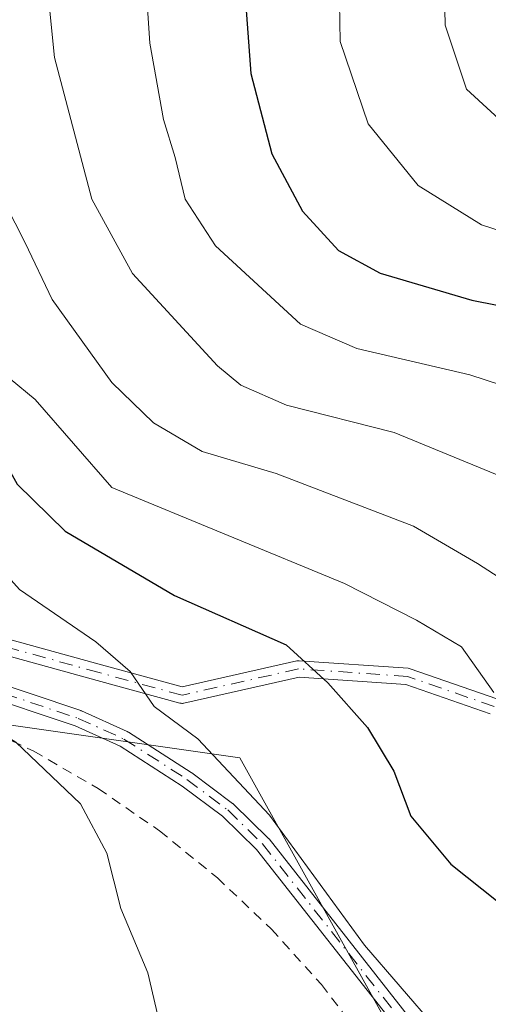
# Model space of a CAD drawing. Units: metres. Extents: x 603688 to 607133, y 4752349 to 4754714.
# Drawn here: x 606811 to 606857, y 4753498 to 4753595 of the extents above; entities that cross this region are included whole.
import ezdxf

# ---------------------------------------------------------------- set-up
doc = ezdxf.new("R2010")
doc.units = ezdxf.units.M
doc.header["$MEASUREMENT"] = 0
doc.linetypes.add('DGN Style 2', pattern=[1.6480167562047852, 0.988810053722871, -0.6592067024819142])
doc.linetypes.add('DGN Style 4', pattern=[2.6384748266838614, 1.318413404963828, -0.6592067024819142, 0.001648016756204785, -0.6592067024819142])
for name, color, linetype, lineweight in [('Alambrada', 7, 'DGN Style 2', 0), ('Camino Cxs', 7, 'Continuous', 0), ('Camino eje', 30, 'DGN Style 4', 13), ('Curva de nivel maestra', 30, 'Continuous', 30), ('Curva de nivel normal', 30, 'Continuous', 0), ('Pastizal CxS', 92, 'Continuous', 0), ('Prado CxS', 92, 'Continuous', 0)]:
    doc.layers.add(name, color=color, linetype=linetype, lineweight=lineweight)

# ---------------------------------------------------------------- blocks, each defined once
blk = doc.blocks.new('*U9')
at = {"layer": 'Prado CxS', "color": 92, "linetype": 'Continuous', "lineweight": 0}
blk.add_polyline3d([(606834.6891000001, 4753396.316099999, 564.7354999999952), (606815.9143000003, 4753455.8321, 563.7400999999954), (606779.4968999998, 4753529.9179, 562.6763999999966), (606832.2417000001, 4753522.3837, 570.625199999995), (606851.0778999999, 4753488.479499999, 568.7899000000034), (606884.9863, 4753488.4793, 575.8907999999938), (606937.7319, 4753513.5931, 590.445000000007), (606932.0875000004, 4753519.971700001, 590.917100000006), (606950.2421000004, 4753531.2097, 595.9668999999994), (606969.1268999996, 4753521.126700001, 597.7724000000017), (606966.6656999999, 4753508.755700001, 596.4370999999956), (606955.3123000005, 4753499.779899999, 593.366399999999), (606957.8240999999, 4753490.989700001, 596.2155999999959), (606973.5966999996, 4753484.797900001, 604.735400000005), (606959.0793000003, 4753458.341700001, 605.1123999999982), (606966.6140999999, 4753445.7849, 610.1073000000034), (607018.3812999995, 4753471.927100001, 625.0497999999934), (607082.5028999997, 4753500.165100001, 644.8623999999982), (607088.2324999999, 4753499.670100001, 646.030700000003), (607107.3057000004, 4753473.282500001, 635.5801999999967), (607107.3173000002, 4753473.284600001, 635.5823999999993), (607113.6994000003, 4753064.288000001, 621.8475999999937)], dxfattribs=at)
blk = doc.blocks.new('*U12')
at = {"layer": 'Pastizal CxS', "color": 92, "linetype": 'Continuous', "lineweight": 0}
blk.add_polyline3d([(607017.4008999999, 4753512.5383, 617.7054999999964), (606973.5966999996, 4753484.797900001, 604.735400000005), (606957.8240999999, 4753490.989700001, 596.2155999999959), (606955.3123000005, 4753499.779899999, 593.366399999999), (606966.6656999999, 4753508.755700001, 596.4370999999956), (606969.1268999996, 4753521.126700001, 597.7724000000017), (606950.2421000004, 4753531.2097, 595.9668999999994), (606932.0875000004, 4753519.971700001, 590.917100000006), (606937.7319, 4753513.5931, 590.445000000007), (606884.9863, 4753488.4793, 575.8907999999938), (606851.0778999999, 4753488.479499999, 568.7899000000034), (606832.2417000001, 4753522.3837, 570.625199999995), (606779.4968999998, 4753529.9179, 562.6763999999966), (606815.9143000003, 4753455.8321, 563.7400999999954), (606834.6891000001, 4753396.316099999, 564.7354999999952)], dxfattribs=at)

msp = doc.modelspace()

# ---------------------------------------------------------------- linework, layer by layer
at = {"layer": 'Alambrada', "color": 7, "linetype": 'DGN Style 2', "lineweight": 0}
msp.add_polyline3d([(606777.1401000004, 4753533.5001, 566.2633999999962), (606784.3901000004, 4753532.5001, 564.9484999999986), (606791.5401, 4753530.950099999, 564.578800000003), (606798.5500999996, 4753528.840100001, 565.5356999999931), (606805.3800999997, 4753526.190099999, 565.9137000000047), (606811.9801000003, 4753523.020099999, 566.6919000000053), (606818.3101000005, 4753519.350099999, 567.2443000000058), (606824.3400999998, 4753515.200099999, 567.8154000000068), (606830.0201000003, 4753510.590100001, 568.1622999999963), (606835.3300999999, 4753505.550100001, 568.422900000005), (606840.2401000002, 4753500.110099999, 568.9238999999943), (606844.7001, 4753494.3101, 569.1352000000043), (606848.6401000004, 4753479.9301, 568.2165999999997)], dxfattribs=at)
at = {"layer": 'Camino Cxs', "color": 7, "linetype": 'Continuous', "lineweight": 0}
for points in [[(606807.9166000001, 4753534.4661, 567.5623999999953), (606818.6305000001, 4753531.510600001, 570.1888000000035), (606826.5658999998, 4753529.3463, 572.6030000000028), (606837.8254000006, 4753531.888800001, 575.4949999999953), (606837.9403999997, 4753531.906099999, 575.5328000000009), (606838.0566999996, 4753531.9066, 575.568499999994), (606848.7741, 4753531.167400001, 578.625), (606848.8782000003, 4753531.153000001, 578.6572000000015), (606848.9795000004, 4753531.1251, 578.6854000000021), (606857.4775, 4753528.169299999, 580.4700000000012)], [(606807.9166000001, 4753534.4661, 567.5623999999953), (606818.6305000001, 4753531.510600001, 570.1888000000035), (606826.5658999998, 4753529.3463, 572.6030000000028), (606837.8254000006, 4753531.888800001, 575.4949999999953), (606837.9403999997, 4753531.906099999, 575.5328000000009), (606838.0566999996, 4753531.9066, 575.568499999994), (606848.7741, 4753531.167400001, 578.625), (606848.8782000003, 4753531.153000001, 578.6572000000015), (606848.9795000004, 4753531.1251, 578.6854000000021), (606857.4775, 4753528.169299999, 580.4700000000012)], [(606856.8165999996, 4753526.7051, 580.1206999999995), (606848.5549, 4753529.578700001, 578.2216000000044), (606838.0635000002, 4753530.302300001, 575.3160000000062), (606826.7238999996, 4753527.741699999, 572.6181999999973), (606826.6865999997, 4753527.734200001, 572.608699999997), (606826.6074000001, 4753527.724300001, 572.588499999998), (606826.5277000006, 4753527.722300001, 572.5684000000037), (606826.4482000005, 4753527.7283, 572.5483999999997), (606826.3696, 4753527.7421, 572.5286999999954), (606826.3372, 4753527.750299999, 572.5206999999937), (606818.2072000002, 4753529.967599999, 569.9790000000066), (606807.6119999997, 4753532.8903, 566.797900000005)], [(606856.8165999996, 4753526.7051, 580.1206999999995), (606848.5549, 4753529.578700001, 578.2216000000044), (606838.0635000002, 4753530.302300001, 575.3160000000062), (606826.7238999996, 4753527.741699999, 572.6181999999973), (606826.6865999997, 4753527.734200001, 572.608699999997), (606826.6074000001, 4753527.724300001, 572.588499999998), (606826.5277000006, 4753527.722300001, 572.5684000000037), (606826.4482000005, 4753527.7283, 572.5483999999997), (606826.3696, 4753527.7421, 572.5286999999954), (606826.3372, 4753527.750299999, 572.5206999999937), (606818.2072000002, 4753529.967599999, 569.9790000000066), (606807.6119999997, 4753532.8903, 566.797900000005)], [(606806.7203000003, 4753530.316600001, 566.3340000000027), (606816.5942000002, 4753527.0086, 569.0129000000015), (606816.6322999997, 4753526.9948, 569.0277999999962), (606816.6689999999, 4753526.9793, 569.0415999999968), (606821.1689999999, 4753524.949300001, 570.3261999999959), (606821.2050000001, 4753524.932, 570.3362999999954), (606821.2712000003, 4753524.893999999, 570.3531999999977), (606827.4626000002, 4753520.933, 571.1978999999993), (606827.5103000002, 4753520.899900001, 571.1916000000056), (606831.5203, 4753517.889900001, 570.0347999999941), (606831.5388000002, 4753517.875499999, 570.0274000000063), (606831.5981999999, 4753517.823200001, 569.9986000000063), (606835.0284000002, 4753514.482999999, 570.0702000000019), (606835.0828999998, 4753514.4243, 570.0708000000013), (606835.0988999996, 4753514.4046, 570.0703999999969), (606849.5389, 4753496.044600001, 570.5356999999931)], [(606806.7203000003, 4753530.316600001, 566.3340000000027), (606816.5942000002, 4753527.0086, 569.0129000000015), (606816.6322999997, 4753526.9948, 569.0277999999962), (606816.6689999999, 4753526.9793, 569.0415999999968), (606821.1689999999, 4753524.949300001, 570.3261999999959), (606821.2050000001, 4753524.932, 570.3362999999954), (606821.2712000003, 4753524.893999999, 570.3531999999977), (606827.4626000002, 4753520.933, 571.1978999999993), (606827.5103000002, 4753520.899900001, 571.1916000000056), (606831.5203, 4753517.889900001, 570.0347999999941), (606831.5388000002, 4753517.875499999, 570.0274000000063), (606831.5981999999, 4753517.823200001, 569.9986000000063), (606835.0284000002, 4753514.482999999, 570.0702000000019), (606835.0828999998, 4753514.4243, 570.0708000000013), (606835.0988999996, 4753514.4046, 570.0703999999969), (606849.5389, 4753496.044600001, 570.5356999999931)], [(606848.2378000002, 4753495.1107, 570.1435000000056), (606833.8739999998, 4753513.3739, 569.5905999999959), (606830.5186999999, 4753516.641100001, 569.4244999999937), (606826.5736999996, 4753519.602299999, 570.1379000000015), (606820.4579999996, 4753523.514799999, 569.6242000000057), (606816.0477999998, 4753525.5043, 568.3940000000002), (606806.2056, 4753528.8016, 566.2540000000008)], [(606848.2378000002, 4753495.1107, 570.1435000000056), (606833.8739999998, 4753513.3739, 569.5905999999959), (606830.5186999999, 4753516.641100001, 569.4244999999937), (606826.5736999996, 4753519.602299999, 570.1379000000015), (606820.4579999996, 4753523.514799999, 569.6242000000057), (606816.0477999998, 4753525.5043, 568.3940000000002), (606806.2056, 4753528.8016, 566.2540000000008)]]:
    msp.add_polyline3d(points, dxfattribs=at)
at = {"layer": 'Camino eje', "color": 30, "linetype": 'DGN Style 4', "lineweight": 13}
for points in [[(606959.9313000003, 4753568.7959, 620.9603999999963), (606974.3410999998, 4753558.080900001, 612.7091999999975), (606986.9036999998, 4753549.213300001, 609.3320999999996), (606996.1407000005, 4753547.365900001, 608.099000000002), (606999.0965, 4753544.4099, 607.9738000000071), (606997.6187000005, 4753539.606699999, 606.5063999999984), (606991.3375000004, 4753537.020300001, 605.1408999999985), (606980.2528999997, 4753534.803300001, 602.1350999999995), (606961.0396999996, 4753532.2169, 597.5669000000053), (606946.2603000002, 4753530.3695, 595.5053999999947), (606929.6337000001, 4753526.305299999, 592.1273999999976), (606920.0270999996, 4753524.088300001, 590.4012999999978), (606907.4644999999, 4753519.2851, 588.2811999999976), (606889.3598999997, 4753517.8071, 584.988599999997), (606871.9940999999, 4753518.9155, 582.7448000000004), (606863.4961000001, 4753522.240900001, 581.9716000000044), (606857.2147000004, 4753527.413699999, 580.1637999999948), (606848.7166999998, 4753530.3695, 578.4367000000057), (606838.0016999999, 4753531.1085, 575.4268000000011), (606826.5477, 4753528.522100001, 572.585699999996), (606818.4188999999, 4753530.7391, 570.0852000000014), (606807.7039000001, 4753533.694900001, 567.1662999999971), (606796.1201, 4753533.210100001, 565.1497999999992)], [(606796.1201, 4753533.210100001, 565.1497999999992), (606806.4600999998, 4753529.5601, 566.2838000000047), (606816.3400999998, 4753526.2501, 568.6989999999934), (606820.8400999998, 4753524.220100001, 569.9856), (606827.0301000001, 4753520.2601, 570.6518999999971), (606831.0401, 4753517.2501, 569.6159999999945), (606834.4700999996, 4753513.9101, 569.823000000004), (606848.9101, 4753495.550100001, 570.3288999999932), (606851.0401, 4753491.5701, 570.386599999998), (606853.2555000001, 4753481.473099999, 569.4560000000056)]]:
    msp.add_polyline3d(points, dxfattribs=at)
at = {"layer": 'Curva de nivel maestra', "color": 30, "linetype": 'Continuous', "lineweight": 30, "flags": 128}
for points, elevation in [([(606832.5199999996, 4753600.2601), (606833.3200000003, 4753589.590100001), (606835.3899999997, 4753581.690099999), (606838.3899999997, 4753576.0701), (606841.9199999999, 4753572.200099999), (606846.0199999996, 4753569.970100001), (606855.0300000003, 4753567.3201), (606865.3200000003, 4753565.280099999)], 600), ([(606783.7300000006, 4753595.200099999), (606785.5700000003, 4753590.9901), (606787, 4753585.620100001), (606788.8499999996, 4753581.720100001), (606790.29, 4753579.690099999), (606791.6399999997, 4753576.800100001), (606794.1699999999, 4753573.2501), (606796.2800000003, 4753569.4301), (606799.0800000001, 4753565.030099999), (606801.5999999996, 4753560.890100001), (606805.2199999997, 4753557.0801), (606808.0700000003, 4753553.2301), (606810.3600000005, 4753549.2401), (606815.0499999998, 4753544.630100001), (606825.8099999996, 4753538.300100001), (606836.7800000003, 4753533.4801), (606840.8799999999, 4753529.7301), (606844.7699999996, 4753525.360099999), (606847.3600000005, 4753521.050100001), (606849.0199999996, 4753516.640100001), (606852.9699999997, 4753511.920100001), (606862.2800000003, 4753504.540100001)], 574.9999999999999)]:
    msp.add_lwpolyline(points, dxfattribs=dict(at, elevation=elevation))
at = {"layer": 'Curva de nivel normal', "color": 30, "linetype": 'Continuous', "lineweight": 0, "flags": 128}
for points, elevation in [([(606812.4800000006, 4753606.560000001), (606814, 4753591.15), (606817.6699999999, 4753577.230000001), (606821.6900000004, 4753569.930000001), (606830.0300000003, 4753560.880000001), (606832.3300000001, 4753558.980000001), (606836.7999999998, 4753557), (606847.4100000003, 4753554.32), (606859.2000000002, 4753549.480000001)], 590), ([(606852.1699999999, 4753605.279999999), (606852.4000000004, 4753594.34), (606854.5199999996, 4753588.060000001), (606858.9000000004, 4753584.029999999), (606865.7699999996, 4753580.52), (606873.8700000001, 4753578.08), (606883.8899999997, 4753576.24), (606896.6900000004, 4753573.449999999), (606905.8799999999, 4753571.779999999), (606911.04, 4753569.33), (606914.3099999996, 4753567.600000001), (606917.2000000002, 4753565.27), (606919.6399999997, 4753563.720000001), (606921.8399999999, 4753561.83), (606925.6900000004, 4753560.529999999), (606938.2000000002, 4753558.9), (606953.2599999999, 4753558.42), (606962.1799999997, 4753557.130000001), (606970.0999999996, 4753554.949999999), (606977.1600000003, 4753554.180000001), (606988.5300000003, 4753552.619999999)], 610), ([(606822.5599999996, 4753604.9), (606823.4000000004, 4753592.560000001), (606824.7400000002, 4753585.08), (606825.8700000001, 4753581.350000001), (606826.8499999996, 4753577.25), (606829.8499999996, 4753572.66), (606838.1799999997, 4753564.980000001), (606843.7300000006, 4753562.560000001), (606854.8300000001, 4753559.99), (606868.9800000006, 4753555.369999999)], 595), ([(606775.0999999996, 4753602.58), (606774.9800000006, 4753594.359999999), (606776.0800000001, 4753589.850000001), (606777.8099999996, 4753586.939999999), (606779.9800000006, 4753582.390000001), (606784.2400000002, 4753575.539999999), (606787.1399999997, 4753569.930000001), (606789, 4753565.930000001), (606794.7400000002, 4753557.640000001), (606801.2699999996, 4753550.430000001), (606804.9600000001, 4753546.970000001), (606806.6299999999, 4753543.26), (606810.5800000001, 4753538.890000001), (606818.0899999999, 4753533.77), (606821.4600000001, 4753530.859999999), (606823.8200000003, 4753527.430000001), (606828.0999999996, 4753524.25), (606835.1600000003, 4753516.74), (606844.4800000006, 4753503.960000001), (606851.4800000006, 4753495.850000001), (606853.5800000001, 4753491.060000001), (606853.9500000002, 4753485.789999999), (606855.6600000003, 4753482.84), (606857.8899999997, 4753481.640000001)], 570), ([(606792.7400000002, 4753602.59), (606793.6900000004, 4753593.930000001), (606795.9600000001, 4753586.609999999), (606799.8099999996, 4753577.600000001), (606804.5800000001, 4753569.52), (606807.2699999996, 4753563.289999999), (606809.6600000003, 4753559.600000001), (606812.0999999996, 4753557.58), (606819.6399999997, 4753548.939999999), (606842.5300000003, 4753539.480000001), (606849.5899999999, 4753535.880000001), (606854, 4753533.289999999), (606857.1799999997, 4753528.800000001)], 580), ([(606841.9199999999, 4753602.26), (606842.0999999996, 4753592.74), (606844.8399999999, 4753584.630000001), (606849.7699999996, 4753578.600000001), (606855.9699999997, 4753574.720000001), (606863.8899999997, 4753572.16), (606875.3099999996, 4753570.039999999), (606892.9800000006, 4753565.600000001), (606902.3200000003, 4753561.470000001), (606911.0599999996, 4753556.380000001), (606923.9699999997, 4753551.51), (606932.1200000001, 4753550.100000001), (606939.5700000003, 4753549.9), (606943.79, 4753549.050000001), (606956.9699999997, 4753547.119999999), (606963.0700000003, 4753546.930000001), (606966.7800000003, 4753546.140000001), (606971.7599999999, 4753545.51), (606977.6399999997, 4753544.529999999), (606983.3099999996, 4753544.600000001), (606987.3300000001, 4753544.289999999)], 605), ([(606859.1799999997, 4753539.15), (606855.5800000001, 4753541.460000001), (606849.2999999998, 4753545.140000001), (606835.79, 4753550.300000001), (606828.54, 4753552.460000001), (606823.7300000006, 4753555.27), (606819.6600000003, 4753559.230000001), (606813.79, 4753567.380000001), (606811.1200000001, 4753572.960000001), (606808.1200000001, 4753578.810000001), (606804.9500000002, 4753588.57), (606802.7599999999, 4753599.640000001)], 585), ([(606824.8200000003, 4753494.25), (606823.2000000002, 4753501.25), (606820.5300000003, 4753507.57), (606819.1600000003, 4753513), (606816.5800000001, 4753517.859999999), (606810.2199999997, 4753523.92), (606805.5099999999, 4753526.859999999), (606802.9600000001, 4753529.51), (606800.8200000003, 4753532.9), (606797.6500000004, 4753535.5), (606795.0300000003, 4753539.26), (606793.3899999997, 4753543.58), (606789.8099999996, 4753549.449999999), (606782.6699999999, 4753557.859999999), (606779.6200000001, 4753563.83), (606775.9400000004, 4753570.130000001), (606772.4000000004, 4753575.680000001), (606766.3600000005, 4753589.310000001), (606763.5199999996, 4753598.810000001)], 565)]:
    msp.add_lwpolyline(points, dxfattribs=dict(at, elevation=elevation))
at = {"layer": 'Pastizal CxS', "color": 92, "linetype": 'Continuous', "lineweight": 0}
msp.add_polyline3d([(606973.5966999996, 4753484.797900001, 604.735400000005), (606957.8240999999, 4753490.989700001, 596.2155999999959), (606955.3123000005, 4753499.779899999, 593.366399999999), (606966.6656999999, 4753508.755700001, 596.4370999999956), (606969.1268999996, 4753521.126700001, 597.7724000000017), (606950.2421000004, 4753531.2097, 595.9668999999994), (606932.0875000004, 4753519.971700001, 590.917100000006), (606937.7319, 4753513.5931, 590.445000000007), (606884.9863, 4753488.4793, 575.8907999999938), (606851.0778999999, 4753488.479499999, 568.7899000000034), (606832.2417000001, 4753522.3837, 570.625199999995), (606779.4968999998, 4753529.9179, 562.6763999999966), (606815.9143000003, 4753455.8321, 563.7400999999954), (606834.6891000001, 4753396.316099999, 564.7354999999952), (606819.3825000003, 4753372.449300001, 565.4015000000073), (606812.7865000004, 4753369.936699999, 566.4333999999944)], dxfattribs=at)
at = {"layer": 'Prado CxS', "color": 92, "linetype": 'Continuous', "lineweight": 0}
msp.add_polyline3d([(606973.5966999996, 4753484.797900001, 604.735400000005), (606957.8240999999, 4753490.989700001, 596.2155999999959), (606955.3123000005, 4753499.779899999, 593.366399999999), (606966.6656999999, 4753508.755700001, 596.4370999999956), (606969.1268999996, 4753521.126700001, 597.7724000000017), (606950.2421000004, 4753531.2097, 595.9668999999994), (606932.0875000004, 4753519.971700001, 590.917100000006), (606937.7319, 4753513.5931, 590.445000000007), (606884.9863, 4753488.4793, 575.8907999999938), (606851.0778999999, 4753488.479499999, 568.7899000000034), (606832.2417000001, 4753522.3837, 570.625199999995), (606779.4968999998, 4753529.9179, 562.6763999999966), (606815.9143000003, 4753455.8321, 563.7400999999954), (606834.6891000001, 4753396.316099999, 564.7354999999952), (606819.3825000003, 4753372.449300001, 565.4015000000073), (606812.7865000004, 4753369.936699999, 566.4333999999944)], dxfattribs=at)

# ---------------------------------------------------------------- block references
at = {"layer": 'Pastizal CxS', "color": 92, "linetype": 'Continuous', "lineweight": 0}
msp.add_blockref('*U12', (0, 0), dxfattribs=at)
at = {"layer": 'Prado CxS', "color": 92, "linetype": 'Continuous', "lineweight": 0}
msp.add_blockref('*U9', (0, 0), dxfattribs=at)

doc.saveas('drawing.dxf')
